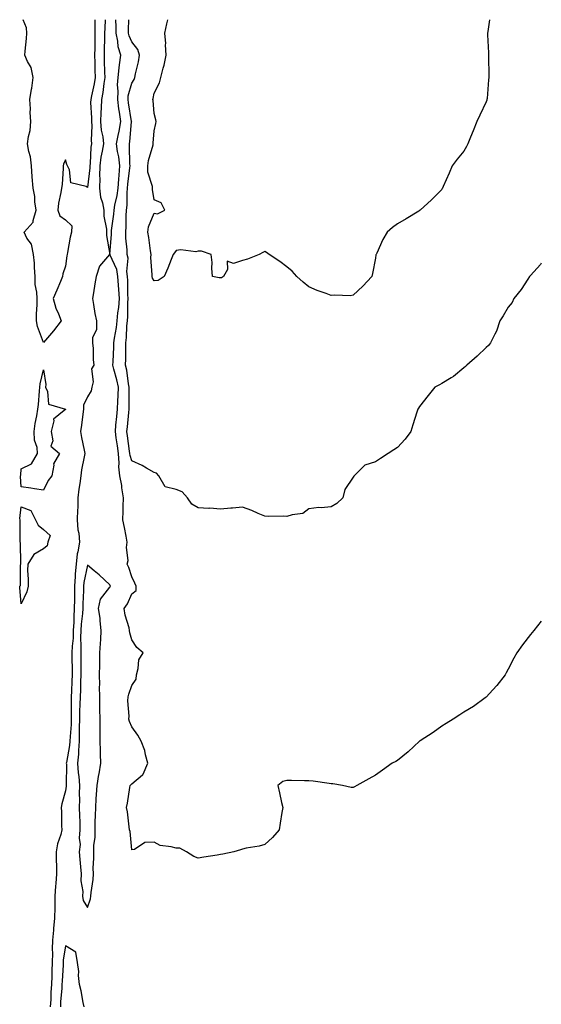
# Model space of a CAD drawing. Units: inches. Extents: x 889283 to 891923, y 7345418 to 7348058.
# Drawn here: x 891687 to 891923, y 7347613 to 7348058 of the extents above; entities that cross this region are included whole.
import ezdxf

# ---------------------------------------------------------------- set-up
doc = ezdxf.new("R2010")
doc.units = ezdxf.units.IN
doc.header["$MEASUREMENT"] = 0
doc.layers.add('Contour_88927345', color=7, linetype='Continuous', true_color=0x232abb)

msp = doc.modelspace()

# ---------------------------------------------------------------- linework, layer by layer
at = {"layer": 'Contour_88927345'}
for points in [[(891698.05, 7347912.17, 3387), (891695.41, 7347919.28, 3387), (891694.93, 7347921.92, 3387), (891694.98, 7347924.99, 3387), (891695.23, 7347929.1, 3387), (891695.27, 7347931.92, 3387), (891695.16, 7347934.81, 3387), (891694.43, 7347938.3, 3387), (891694.34, 7347941.92, 3387), (891693.99, 7347945.97, 3387), (891694.07, 7347947.94, 3387), (891693.62, 7347951.92, 3387), (891692.65, 7347956.52, 3387), (891690.66, 7347959.31, 3387), (891689.33, 7347961.92, 3387), (891693.45, 7347966.52, 3387), (891693.41, 7347967.29, 3387), (891694.81, 7347971.92, 3387), (891694.25, 7347975.72, 3387), (891694.17, 7347978.04, 3387), (891693.42, 7347981.92, 3387), (891693.04, 7347986.92, 3387), (891693.04, 7347986.93, 3387), (891692.69, 7347991.92, 3387), (891692.2, 7347996.07, 3387), (891691.48, 7347998.49, 3387), (891690.93, 7348001.92, 3387), (891691.36, 7348005.23, 3387), (891692.09, 7348007.88, 3387), (891692.46, 7348011.92, 3387), (891692.14, 7348016.01, 3387), (891692.28, 7348017.7, 3387), (891692.02, 7348021.92, 3387), (891692.75, 7348026.63, 3387), (891692.89, 7348027.09, 3387), (891693.44, 7348031.92, 3387), (891692.49, 7348036.36, 3387), (891690.86, 7348039.11, 3387), (891689.71, 7348041.92, 3387), (891689.86, 7348043.73, 3387), (891690.42, 7348049.55, 3387), (891690.62, 7348051.92, 3387), (891690.4, 7348054.27, 3387), (891688.96, 7348058, 3387)], [(891721.26, 7348058, 3387), (891721.33, 7348055.2, 3387), (891721.3, 7348051.92, 3387), (891721.25, 7348048.72, 3387), (891721.26, 7348045.13, 3387), (891721.21, 7348041.92, 3387), (891721.28, 7348038.69, 3387), (891721.33, 7348035.2, 3387), (891721.4, 7348031.92, 3387), (891720.94, 7348029.03, 3387), (891719.75, 7348023.62, 3387), (891719.45, 7348021.92, 3387), (891719.41, 7348020.56, 3387), (891719.81, 7348013.68, 3387), (891719.77, 7348011.92, 3387), (891719.92, 7348010.05, 3387), (891719.65, 7348003.52, 3387), (891719.82, 7348001.92, 3387), (891719.58, 7348000.39, 3387), (891719.15, 7347993.02, 3387), (891719.01, 7347991.92, 3387), (891718.99, 7347990.98, 3387), (891718.05, 7347982.19, 3387), (891717.37, 7347982.6, 3387), (891710.43, 7347984.3, 3387), (891709.85, 7347990.12, 3387), (891708.96, 7347991.92, 3387), (891708.69, 7347992.56, 3387), (891708.05, 7347994.63, 3387), (891707.21, 7347992.76, 3387), (891707.07, 7347991.92, 3387), (891706.96, 7347990.83, 3387), (891706.49, 7347983.48, 3387), (891706.32, 7347981.92, 3387), (891706.01, 7347979.88, 3387), (891704.95, 7347975.02, 3387), (891704.55, 7347971.92, 3387), (891705.5, 7347969.37, 3387), (891708.05, 7347967.61, 3387), (891710.93, 7347964.8, 3387), (891710.73, 7347961.92, 3387), (891710.21, 7347959.76, 3387), (891708.96, 7347952.83, 3387), (891708.77, 7347951.92, 3387), (891708.67, 7347951.3, 3387), (891708.05, 7347946.61, 3387), (891706.85, 7347943.12, 3387), (891706.73, 7347941.92, 3387), (891705.79, 7347939.66, 3387), (891704.17, 7347935.8, 3387), (891702.56, 7347931.92, 3387), (891703.69, 7347927.56, 3387), (891704.92, 7347925.05, 3387), (891706.08, 7347921.92, 3387), (891702.64, 7347917.33, 3387), (891698.05, 7347912.17, 3387)], [(891725.93, 7348058, 3388), (891725.77, 7348054.2, 3388), (891725.75, 7348051.92, 3388), (891725.71, 7348049.58, 3388), (891725.55, 7348044.42, 3388), (891725.51, 7348041.92, 3388), (891725.56, 7348039.43, 3388), (891725.73, 7348034.24, 3388), (891725.78, 7348031.92, 3388), (891725.35, 7348029.22, 3388), (891724.88, 7348025.09, 3388), (891724.32, 7348021.92, 3388), (891724.22, 7348018.09, 3388), (891724, 7348015.97, 3388), (891723.91, 7348011.92, 3388), (891724.22, 7348008.09, 3388), (891724.88, 7348005.09, 3388), (891725.21, 7348001.92, 3388), (891724.68, 7347998.56, 3388), (891724.08, 7347995.89, 3388), (891723.56, 7347991.92, 3388), (891723.47, 7347987.34, 3388), (891723.53, 7347986.44, 3388), (891723.43, 7347981.92, 3388), (891723.94, 7347977.81, 3388), (891724.78, 7347975.2, 3388), (891725.35, 7347971.92, 3388), (891725.34, 7347969.21, 3388), (891726.59, 7347963.38, 3388), (891726.58, 7347961.92, 3388), (891726.59, 7347960.46, 3388), (891728.03, 7347951.93, 3388), (891728.03, 7347951.92, 3388), (891727.98, 7347951.85, 3388), (891723.43, 7347946.54, 3388), (891721.88, 7347941.92, 3388), (891721.31, 7347938.66, 3388), (891720.65, 7347934.52, 3388), (891720.21, 7347931.92, 3388), (891720.76, 7347929.21, 3388), (891721.29, 7347925.17, 3388), (891722.08, 7347921.92, 3388), (891722.05, 7347917.92, 3388), (891720.3, 7347914.17, 3388), (891720.24, 7347911.92, 3388), (891720.5, 7347909.47, 3388), (891720.55, 7347904.42, 3388), (891720.88, 7347901.92, 3388), (891719.78, 7347900.19, 3388), (891720.51, 7347894.38, 3388), (891719.94, 7347891.92, 3388), (891719.69, 7347890.28, 3388), (891718.05, 7347887.56, 3388), (891716.15, 7347883.82, 3388), (891716.12, 7347881.92, 3388), (891715.83, 7347879.7, 3388), (891715.29, 7347874.68, 3388), (891714.91, 7347871.92, 3388), (891715.36, 7347869.23, 3388), (891716.46, 7347863.51, 3388), (891716.74, 7347861.92, 3388), (891716.53, 7347860.4, 3388), (891715.34, 7347854.63, 3388), (891715.01, 7347851.92, 3388), (891714.55, 7347848.42, 3388), (891714.1, 7347845.88, 3388), (891713.63, 7347841.92, 3388), (891713.57, 7347837.44, 3388), (891713.43, 7347836.54, 3388), (891713.38, 7347831.92, 3388), (891713.63, 7347827.5, 3388), (891714.04, 7347825.92, 3388), (891714.37, 7347821.92, 3388), (891713.68, 7347817.55, 3388), (891713.38, 7347816.59, 3388), (891712.86, 7347811.92, 3388), (891712.43, 7347807.54, 3388), (891712.49, 7347806.36, 3388), (891712.15, 7347801.92, 3388), (891712.08, 7347797.89, 3388), (891712.09, 7347795.96, 3388), (891712.02, 7347791.92, 3388), (891711.78, 7347788.19, 3388), (891711.78, 7347785.65, 3388), (891711.56, 7347781.92, 3388), (891711.45, 7347778.52, 3388), (891711.02, 7347774.89, 3388), (891710.91, 7347771.92, 3388), (891710.95, 7347769.02, 3388), (891711.03, 7347764.89, 3388), (891711.06, 7347761.92, 3388), (891710.94, 7347759.03, 3388), (891710.73, 7347754.6, 3388), (891710.61, 7347751.92, 3388), (891710.56, 7347749.41, 3388), (891710.66, 7347744.53, 3388), (891710.61, 7347741.92, 3388), (891710.55, 7347739.42, 3388), (891710.14, 7347734.01, 3388), (891710.08, 7347731.92, 3388), (891709.93, 7347730.04, 3388), (891708.45, 7347722.32, 3388), (891708.41, 7347721.92, 3388), (891708.44, 7347721.53, 3388), (891708.38, 7347712.25, 3388), (891708.41, 7347711.92, 3388), (891708.39, 7347711.58, 3388), (891708.05, 7347709.49, 3388), (891706.38, 7347703.59, 3388), (891706.09, 7347701.92, 3388), (891706.18, 7347700.05, 3388), (891706.3, 7347693.67, 3388), (891706.38, 7347691.92, 3388), (891705.89, 7347689.76, 3388), (891704.46, 7347685.5, 3388), (891703.86, 7347681.92, 3388), (891703.86, 7347677.73, 3388), (891703.96, 7347676.01, 3388), (891703.96, 7347671.92, 3388), (891703.68, 7347667.55, 3388), (891703.52, 7347666.45, 3388), (891703.28, 7347661.92, 3388), (891703.19, 7347657.06, 3388), (891703.17, 7347656.8, 3388), (891703.09, 7347651.92, 3388), (891702.64, 7347647.33, 3388), (891702.58, 7347646.45, 3388), (891702.16, 7347641.92, 3388), (891702.01, 7347637.96, 3388), (891702.19, 7347636.06, 3388), (891702.07, 7347631.92, 3388), (891701.91, 7347628.06, 3388), (891701.85, 7347625.72, 3388), (891701.7, 7347621.92, 3388), (891701.49, 7347618.48, 3388), (891701.37, 7347615.24, 3388), (891701.17, 7347611.92, 3388)], [(891923, 7347786.11, 3388), (891919.68, 7347781.92, 3388), (891918.89, 7347781.08, 3388), (891918.05, 7347780.07, 3388), (891914.48, 7347775.48, 3388), (891912.01, 7347771.92, 3388), (891910.58, 7347769.39, 3388), (891908.05, 7347764.49, 3388), (891907.2, 7347762.76, 3388), (891906.75, 7347761.92, 3388), (891902.89, 7347757.09, 3388), (891899.48, 7347753.35, 3388), (891898.18, 7347751.92, 3388), (891898.12, 7347751.85, 3388), (891898.05, 7347751.8, 3388), (891897.62, 7347751.49, 3388), (891892.4, 7347747.57, 3388), (891888.05, 7347744.96, 3388), (891886.21, 7347743.76, 3388), (891883.21, 7347741.92, 3388), (891880.09, 7347739.87, 3388), (891878.05, 7347738.64, 3388), (891874.11, 7347735.86, 3388), (891868.25, 7347732.12, 3388), (891868.05, 7347731.99, 3388), (891868.01, 7347731.96, 3388), (891867.96, 7347731.92, 3388), (891862.8, 7347727.17, 3388), (891858.05, 7347723.23, 3388), (891857.22, 7347722.75, 3388), (891855.59, 7347721.92, 3388), (891851.2, 7347718.77, 3388), (891848.05, 7347716.61, 3388), (891845.12, 7347714.85, 3388), (891839.66, 7347711.92, 3388), (891838.63, 7347711.34, 3388), (891838.05, 7347711.02, 3388), (891837.14, 7347711.01, 3388), (891833.24, 7347711.92, 3388), (891828.78, 7347712.65, 3388), (891828.05, 7347712.72, 3388), (891827.19, 7347712.78, 3388), (891819.95, 7347713.82, 3388), (891818.05, 7347713.94, 3388), (891815.97, 7347714.01, 3388), (891810.23, 7347714.11, 3388), (891808.05, 7347714.18, 3388), (891806.29, 7347713.68, 3388), (891803.97, 7347711.92, 3388), (891804.68, 7347708.55, 3388), (891805.71, 7347704.26, 3388), (891806.21, 7347701.92, 3388), (891805.85, 7347699.72, 3388), (891805.09, 7347694.87, 3388), (891804.6, 7347691.92, 3388), (891801.58, 7347688.39, 3388), (891798.05, 7347685.24, 3388), (891795.51, 7347684.46, 3388), (891789.64, 7347683.51, 3388), (891788.05, 7347683.12, 3388), (891787.18, 7347682.79, 3388), (891784.08, 7347681.92, 3388), (891779.13, 7347680.84, 3388), (891778.05, 7347680.67, 3388), (891776.57, 7347680.45, 3388), (891770.5, 7347679.47, 3388), (891768.05, 7347679.11, 3388), (891765.97, 7347679.84, 3388), (891762.71, 7347681.92, 3388), (891759.75, 7347683.62, 3388), (891758.05, 7347683.52, 3388), (891755.73, 7347684.23, 3388), (891750.89, 7347684.76, 3388), (891748.05, 7347686.31, 3388), (891743.91, 7347686.06, 3388), (891739.16, 7347683.03, 3388), (891738.05, 7347682.81, 3388), (891737.29, 7347691.16, 3388), (891736.99, 7347691.92, 3388), (891736.77, 7347693.2, 3388), (891736.06, 7347699.92, 3388), (891735.65, 7347701.92, 3388), (891736.12, 7347703.85, 3388), (891737.08, 7347710.94, 3388), (891737.27, 7347711.92, 3388), (891737.68, 7347712.29, 3388), (891738.05, 7347712.71, 3388), (891742.89, 7347716.76, 3388), (891743.08, 7347716.89, 3388), (891743.09, 7347716.95, 3388), (891745.27, 7347721.92, 3388), (891744.18, 7347725.79, 3388), (891743.87, 7347727.74, 3388), (891742.21, 7347731.92, 3388), (891740.76, 7347734.63, 3388), (891738.05, 7347738.47, 3388), (891736.97, 7347740.84, 3388), (891736.65, 7347741.92, 3388), (891736.75, 7347743.21, 3388), (891736.28, 7347750.15, 3388), (891736.38, 7347751.92, 3388), (891736.73, 7347753.24, 3388), (891738.05, 7347757.13, 3388), (891739.95, 7347760.02, 3388), (891740.09, 7347761.92, 3388), (891740.95, 7347764.83, 3388), (891741.22, 7347768.75, 3388), (891743.1, 7347771.92, 3388), (891740.34, 7347774.21, 3388), (891738.05, 7347777.69, 3388), (891737.09, 7347780.96, 3388), (891737.03, 7347781.92, 3388), (891736.79, 7347783.17, 3388), (891735.03, 7347788.9, 3388), (891734.61, 7347791.92, 3388), (891736.04, 7347793.93, 3388), (891738.05, 7347798.48, 3388), (891739.93, 7347800.04, 3388), (891739.95, 7347801.92, 3388), (891739.45, 7347803.32, 3388), (891738.05, 7347806.17, 3388), (891736.61, 7347810.48, 3388), (891735.96, 7347811.92, 3388), (891736.36, 7347813.61, 3388), (891735.61, 7347819.48, 3388), (891735.93, 7347821.92, 3388), (891735.43, 7347824.54, 3388), (891734.65, 7347828.52, 3388), (891734.01, 7347831.92, 3388), (891734.15, 7347835.82, 3388), (891734.08, 7347837.95, 3388), (891734.2, 7347841.92, 3388), (891733.55, 7347846.42, 3388), (891733.55, 7347847.42, 3388), (891732.63, 7347851.92, 3388), (891732.11, 7347855.97, 3388), (891732.36, 7347857.6, 3388), (891732.03, 7347861.92, 3388), (891731.56, 7347865.43, 3388), (891731.02, 7347868.95, 3388), (891730.6, 7347871.92, 3388), (891730.87, 7347874.74, 3388), (891731.25, 7347878.72, 3388), (891731.55, 7347881.92, 3388), (891731.66, 7347885.53, 3388), (891731.82, 7347888.15, 3388), (891731.93, 7347891.92, 3388), (891731.3, 7347895.17, 3388), (891729.92, 7347900.05, 3388), (891729.5, 7347901.92, 3388), (891729.54, 7347903.41, 3388), (891729.88, 7347910.09, 3388), (891729.92, 7347911.92, 3388), (891730.16, 7347914.03, 3388), (891731.04, 7347918.93, 3388), (891731.34, 7347921.92, 3388), (891731.68, 7347925.55, 3388), (891732.08, 7347927.89, 3388), (891732.39, 7347931.92, 3388), (891732.17, 7347936.04, 3388), (891731.96, 7347938.01, 3388), (891731.73, 7347941.92, 3388), (891731.27, 7347945.14, 3388), (891728.06, 7347951.91, 3388), (891728.06, 7347951.92, 3388), (891728.85, 7347961.12, 3388), (891728.84, 7347961.92, 3388), (891728.9, 7347962.77, 3388), (891729.9, 7347970.07, 3388), (891730, 7347971.92, 3388), (891730.33, 7347974.2, 3388), (891731.4, 7347978.57, 3388), (891731.78, 7347981.92, 3388), (891732.12, 7347985.99, 3388), (891732.23, 7347987.74, 3388), (891732.61, 7347991.92, 3388), (891732.15, 7347996.02, 3388), (891731.6, 7347998.38, 3388), (891731.1, 7348001.92, 3388), (891731.81, 7348005.68, 3388), (891732.31, 7348007.66, 3388), (891733, 7348011.92, 3388), (891732.38, 7348016.25, 3388), (891732.21, 7348017.76, 3388), (891731.64, 7348021.92, 3388), (891731.87, 7348025.74, 3388), (891731.48, 7348028.49, 3388), (891731.8, 7348031.92, 3388), (891732.36, 7348036.23, 3388), (891732.43, 7348037.54, 3388), (891733.11, 7348041.92, 3388), (891731.85, 7348045.72, 3388), (891731.72, 7348048.24, 3388), (891730.93, 7348051.92, 3388), (891730.91, 7348054.78, 3388), (891730.73, 7348058, 3388)], [(891828.05, 7347837.87, 3387), (891823.58, 7347837.45, 3387), (891822.48, 7347837.49, 3387), (891818.05, 7347836.92, 3387), (891815.2, 7347834.77, 3387), (891810.41, 7347834.28, 3387), (891808.05, 7347833.47, 3387), (891806.4, 7347833.57, 3387), (891799.66, 7347833.53, 3387), (891798.05, 7347833.64, 3387), (891795.09, 7347834.88, 3387), (891792.29, 7347836.16, 3387), (891788.05, 7347837.7, 3387), (891783.43, 7347837.3, 3387), (891782.74, 7347837.23, 3387), (891778.05, 7347836.84, 3387), (891773.29, 7347837.16, 3387), (891772.86, 7347837.11, 3387), (891768.05, 7347837.34, 3387), (891765.17, 7347839.04, 3387), (891763.2, 7347841.92, 3387), (891760.75, 7347844.62, 3387), (891758.05, 7347845.74, 3387), (891753.06, 7347846.93, 3387), (891750.24, 7347851.92, 3387), (891749.23, 7347853.11, 3387), (891748.05, 7347853.36, 3387), (891744.71, 7347855.26, 3387), (891742.65, 7347856.52, 3387), (891738.05, 7347858.66, 3387), (891737.2, 7347861.07, 3387), (891737.14, 7347861.92, 3387), (891736.99, 7347862.98, 3387), (891736.11, 7347869.99, 3387), (891735.84, 7347871.92, 3387), (891736.03, 7347873.94, 3387), (891736.65, 7347880.52, 3387), (891736.78, 7347881.92, 3387), (891736.82, 7347883.15, 3387), (891736.77, 7347890.64, 3387), (891736.81, 7347891.92, 3387), (891736.51, 7347893.46, 3387), (891735.7, 7347899.57, 3387), (891735.17, 7347901.92, 3387), (891735.25, 7347904.72, 3387), (891735.26, 7347909.13, 3387), (891735.33, 7347911.92, 3387), (891735.61, 7347914.36, 3387), (891735.79, 7347919.66, 3387), (891736.01, 7347921.92, 3387), (891736.19, 7347923.79, 3387), (891736.19, 7347930.06, 3387), (891736.34, 7347931.92, 3387), (891736.24, 7347933.73, 3387), (891736.21, 7347940.07, 3387), (891736.09, 7347941.92, 3387), (891735.77, 7347944.2, 3387), (891736.4, 7347950.27, 3387), (891735.97, 7347951.92, 3387), (891735.94, 7347954.03, 3387), (891735.35, 7347959.22, 3387), (891735.32, 7347961.92, 3387), (891735.49, 7347964.48, 3387), (891735.41, 7347969.28, 3387), (891735.56, 7347971.92, 3387), (891735.87, 7347974.1, 3387), (891735.9, 7347979.77, 3387), (891736.14, 7347981.92, 3387), (891736.29, 7347983.68, 3387), (891737.14, 7347991.01, 3387), (891737.22, 7347991.92, 3387), (891737.12, 7347992.85, 3387), (891737.04, 7348000.9, 3387), (891736.9, 7348001.92, 3387), (891737.08, 7348002.89, 3387), (891737.94, 7348011.81, 3387), (891737.96, 7348011.92, 3387), (891737.94, 7348012.03, 3387), (891736.54, 7348020.41, 3387), (891736.33, 7348021.92, 3387), (891736.43, 7348023.54, 3387), (891738.05, 7348029.24, 3387), (891739.04, 7348030.93, 3387), (891739.34, 7348031.92, 3387), (891739.63, 7348033.5, 3387), (891741.02, 7348038.95, 3387), (891741.49, 7348041.92, 3387), (891740.67, 7348044.54, 3387), (891738.05, 7348047.98, 3387), (891736.79, 7348050.66, 3387), (891736.51, 7348051.92, 3387), (891736.5, 7348053.47, 3387), (891736.66, 7348058, 3387)], [(891838.05, 7347933.52, 3386), (891836.71, 7347933.26, 3386), (891829.67, 7347933.54, 3386), (891828.05, 7347933.33, 3386), (891825.78, 7347934.19, 3386), (891821.76, 7347935.63, 3386), (891818.05, 7347937.26, 3386), (891815.43, 7347939.3, 3386), (891812.49, 7347941.92, 3386), (891810.45, 7347944.32, 3386), (891808.05, 7347946.27, 3386), (891804.88, 7347948.75, 3386), (891800.01, 7347951.92, 3386), (891798.88, 7347952.75, 3386), (891798.05, 7347953.25, 3386), (891797.13, 7347952.84, 3386), (891795.61, 7347951.92, 3386), (891790.25, 7347949.72, 3386), (891788.05, 7347949.21, 3386), (891784.01, 7347947.88, 3386), (891781.11, 7347948.86, 3386), (891781.3, 7347945.17, 3386), (891779.46, 7347941.92, 3386), (891778.59, 7347941.38, 3386), (891778.05, 7347941.38, 3386), (891777.43, 7347941.3, 3386), (891774.44, 7347941.92, 3386), (891774.23, 7347945.74, 3386), (891774.38, 7347948.25, 3386), (891773.82, 7347951.92, 3386), (891769.47, 7347953.34, 3386), (891768.05, 7347953.34, 3386), (891766.93, 7347953.04, 3386), (891760.1, 7347953.97, 3386), (891758.05, 7347953.7, 3386), (891757.3, 7347952.67, 3386), (891756.71, 7347951.92, 3386), (891755.79, 7347949.65, 3386), (891754.32, 7347945.65, 3386), (891752.58, 7347941.92, 3386), (891749.85, 7347940.12, 3386), (891748.05, 7347940.02, 3386), (891747.36, 7347941.23, 3386), (891747.19, 7347941.92, 3386), (891747.27, 7347942.7, 3386), (891746.61, 7347950.48, 3386), (891746.71, 7347951.92, 3386), (891746.47, 7347953.5, 3386), (891745.66, 7347959.53, 3386), (891745.26, 7347961.92, 3386), (891745.62, 7347964.35, 3386), (891748.05, 7347970.5, 3386), (891749.67, 7347970.3, 3386), (891752.86, 7347971.92, 3386), (891751.3, 7347975.17, 3386), (891748.05, 7347976.58, 3386), (891747.39, 7347981.26, 3386), (891747.35, 7347981.92, 3386), (891747.34, 7347982.63, 3386), (891745.28, 7347989.15, 3386), (891745.26, 7347991.92, 3386), (891745.55, 7347994.42, 3386), (891747.61, 7348001.48, 3386), (891747.68, 7348001.92, 3386), (891747.73, 7348002.24, 3386), (891748.05, 7348007.76, 3386), (891748.92, 7348011.05, 3386), (891749.01, 7348011.92, 3386), (891748.88, 7348012.75, 3386), (891748.05, 7348015.56, 3386), (891747.61, 7348021.48, 3386), (891747.48, 7348021.92, 3386), (891747.66, 7348022.31, 3386), (891748.05, 7348024.85, 3386), (891750.54, 7348029.43, 3386), (891751.11, 7348031.92, 3386), (891752.18, 7348036.05, 3386), (891752.59, 7348037.38, 3386), (891753.61, 7348041.92, 3386), (891753.29, 7348046.68, 3386), (891753.33, 7348047.2, 3386), (891752.9, 7348051.92, 3386), (891753.88, 7348056.09, 3386), (891754.24, 7348058, 3386)], [(891899.57, 7348058, 3386), (891898.81, 7348052.68, 3386), (891898.72, 7348051.92, 3386), (891898.76, 7348051.22, 3386), (891899.11, 7348042.98, 3386), (891899.17, 7348041.92, 3386), (891899.16, 7348040.81, 3386), (891899.3, 7348033.17, 3386), (891899.3, 7348031.92, 3386), (891899.11, 7348030.86, 3386), (891898.52, 7348022.38, 3386), (891898.45, 7348021.92, 3386), (891898.33, 7348021.64, 3386), (891898.05, 7348020.91, 3386), (891895.19, 7348014.78, 3386), (891893.85, 7348011.92, 3386), (891892.2, 7348007.77, 3386), (891891.05, 7348004.92, 3386), (891889.85, 7348001.92, 3386), (891889.25, 7348000.72, 3386), (891888.05, 7347998.53, 3386), (891885.06, 7347994.9, 3386), (891882.78, 7347991.92, 3386), (891881.33, 7347988.64, 3386), (891878.68, 7347982.55, 3386), (891878.41, 7347981.92, 3386), (891878.27, 7347981.7, 3386), (891878.05, 7347981.31, 3386), (891873.39, 7347976.58, 3386), (891868.21, 7347971.92, 3386), (891868.13, 7347971.84, 3386), (891868.05, 7347971.76, 3386), (891867.65, 7347971.52, 3386), (891861.93, 7347968.04, 3386), (891858.05, 7347965.77, 3386), (891855.82, 7347964.15, 3386), (891853.42, 7347961.92, 3386), (891851.35, 7347958.62, 3386), (891848.64, 7347952.51, 3386), (891848.35, 7347951.92, 3386), (891848.29, 7347951.68, 3386), (891848.05, 7347950.26, 3386), (891846.7, 7347943.27, 3386), (891846.38, 7347941.92, 3386), (891842.4, 7347937.57, 3386), (891838.05, 7347933.52, 3386)], [(891923, 7347948.03, 3387), (891922.62, 7347947.35, 3387), (891918.05, 7347942.44, 3387), (891917.82, 7347942.15, 3387), (891917.66, 7347941.92, 3387), (891916.92, 7347940.79, 3387), (891913.97, 7347936, 3387), (891910.62, 7347931.92, 3387), (891909.79, 7347930.18, 3387), (891908.05, 7347928.04, 3387), (891905.78, 7347924.19, 3387), (891904.28, 7347921.92, 3387), (891902.79, 7347917.18, 3387), (891902.01, 7347915.88, 3387), (891900.08, 7347911.92, 3387), (891899.15, 7347910.82, 3387), (891898.05, 7347909.9, 3387), (891894, 7347905.97, 3387), (891889.32, 7347901.92, 3387), (891888.7, 7347901.27, 3387), (891888.05, 7347900.73, 3387), (891883.27, 7347896.7, 3387), (891882.31, 7347896.17, 3387), (891878.05, 7347893.58, 3387), (891877.02, 7347892.95, 3387), (891874.94, 7347891.92, 3387), (891871.85, 7347888.12, 3387), (891868.05, 7347883.12, 3387), (891867.6, 7347882.37, 3387), (891867.18, 7347881.92, 3387), (891866.76, 7347880.63, 3387), (891865.04, 7347874.93, 3387), (891864.01, 7347871.92, 3387), (891861.55, 7347868.42, 3387), (891858.05, 7347864.7, 3387), (891856.37, 7347863.6, 3387), (891853.84, 7347861.92, 3387), (891850.31, 7347859.66, 3387), (891848.05, 7347858.13, 3387), (891843.3, 7347856.67, 3387), (891838.52, 7347851.92, 3387), (891838.29, 7347851.68, 3387), (891838.05, 7347851.26, 3387), (891834.31, 7347845.66, 3387), (891833.3, 7347841.92, 3387), (891830.57, 7347839.4, 3387), (891828.05, 7347837.87, 3387)], [(891716.54, 7347611.92, 3389), (891716.09, 7347613.88, 3389), (891715.15, 7347619.02, 3389), (891714.4, 7347621.92, 3389), (891713.99, 7347625.98, 3389), (891714.03, 7347627.9, 3389), (891713.49, 7347631.92, 3389), (891712.75, 7347636.62, 3389), (891708.05, 7347639.48, 3389), (891707.02, 7347632.95, 3389), (891706.99, 7347631.92, 3389), (891706.94, 7347630.81, 3389), (891706.52, 7347623.45, 3389), (891706.46, 7347621.92, 3389), (891706.35, 7347620.23, 3389), (891705.86, 7347614.1, 3389), (891705.74, 7347611.92, 3389)]]:
    msp.add_polyline3d(points, dxfattribs=at)
for points in [[(891698.05, 7347845.35, 3387), (891694.06, 7347845.91, 3387), (891692.4, 7347846.27, 3387), (891688.05, 7347846.82, 3387), (891687.7, 7347851.57, 3387), (891687.75, 7347851.92, 3387), (891687.82, 7347852.15, 3387), (891688.05, 7347855.01, 3387), (891692.71, 7347857.26, 3387), (891695.48, 7347861.92, 3387), (891695.26, 7347864.71, 3387), (891694.02, 7347867.9, 3387), (891693.86, 7347871.92, 3387), (891694.42, 7347875.55, 3387), (891695.05, 7347878.92, 3387), (891695.54, 7347881.92, 3387), (891695.88, 7347884.09, 3387), (891696.26, 7347890.13, 3387), (891696.5, 7347891.92, 3387), (891696.6, 7347893.37, 3387), (891698.05, 7347899.79, 3387), (891699.22, 7347893.09, 3387), (891699.08, 7347891.92, 3387), (891699.98, 7347889.99, 3387), (891700.37, 7347884.24, 3387), (891708, 7347881.97, 3387), (891708.05, 7347881.94, 3387), (891708.05, 7347881.92, 3387), (891708.05, 7347881.88, 3387), (891707.53, 7347881.4, 3387), (891702.58, 7347877.39, 3387), (891702.77, 7347876.64, 3387), (891701.61, 7347871.92, 3387), (891702.38, 7347867.59, 3387), (891701.37, 7347865.24, 3387), (891705.37, 7347861.92, 3387), (891702.7, 7347857.27, 3387), (891702.8, 7347856.67, 3387), (891701.83, 7347851.92, 3387), (891700.29, 7347849.68, 3387)], [(891688.05, 7347794.07, 3387), (891687.49, 7347801.36, 3387), (891687.37, 7347801.92, 3387), (891687.67, 7347802.31, 3387), (891687.75, 7347811.62, 3387), (891687.84, 7347811.92, 3387), (891687.82, 7347812.15, 3387), (891687.67, 7347821.54, 3387), (891687.63, 7347821.92, 3387), (891687.54, 7347822.43, 3387), (891687.62, 7347831.49, 3387), (891687.51, 7347831.92, 3387), (891687.49, 7347832.49, 3387), (891688.05, 7347837.88, 3387), (891692.38, 7347836.25, 3387), (891694.53, 7347831.92, 3387), (891695.65, 7347829.52, 3387), (891698.05, 7347827.56, 3387), (891701.07, 7347824.94, 3387), (891700.05, 7347821.92, 3387), (891699.79, 7347820.18, 3387), (891698.05, 7347818.9, 3387), (891693.7, 7347816.27, 3387), (891691.06, 7347811.92, 3387), (891690.93, 7347809.04, 3387), (891691.26, 7347805.13, 3387), (891691.15, 7347801.92, 3387), (891690.62, 7347799.35, 3387)], [(891718.05, 7347656.69, 3389), (891719.29, 7347660.68, 3389), (891719.51, 7347661.92, 3389), (891719.59, 7347663.46, 3389), (891720.54, 7347669.43, 3389), (891720.64, 7347671.92, 3389), (891720.6, 7347674.47, 3389), (891720.87, 7347679.1, 3389), (891720.84, 7347681.92, 3389), (891720.89, 7347684.76, 3389), (891721.45, 7347688.52, 3389), (891721.5, 7347691.92, 3389), (891721.52, 7347695.4, 3389), (891721.67, 7347698.31, 3389), (891721.69, 7347701.92, 3389), (891721.93, 7347705.8, 3389), (891722.1, 7347707.87, 3389), (891722.34, 7347711.92, 3389), (891723.18, 7347716.79, 3389), (891723.23, 7347717.1, 3389), (891724.03, 7347721.92, 3389), (891723.94, 7347726.03, 3389), (891723.81, 7347727.68, 3389), (891723.72, 7347731.92, 3389), (891723.71, 7347736.26, 3389), (891723.67, 7347737.55, 3389), (891723.67, 7347741.92, 3389), (891723.58, 7347746.39, 3389), (891723.62, 7347747.49, 3389), (891723.52, 7347751.92, 3389), (891723.48, 7347756.49, 3389), (891723.53, 7347757.4, 3389), (891723.49, 7347761.92, 3389), (891723.54, 7347766.43, 3389), (891723.56, 7347767.42, 3389), (891723.6, 7347771.92, 3389), (891723.88, 7347776.09, 3389), (891723.95, 7347777.82, 3389), (891724.21, 7347781.92, 3389), (891723.69, 7347786.28, 3389), (891723.68, 7347787.55, 3389), (891723.01, 7347791.92, 3389), (891723.9, 7347796.07, 3389), (891728.05, 7347801.47, 3389), (891728.24, 7347801.72, 3389), (891728.34, 7347801.92, 3389), (891728.26, 7347802.13, 3389), (891728.05, 7347802.56, 3389), (891723.23, 7347807.11, 3389), (891721.06, 7347808.91, 3389), (891718.05, 7347811.44, 3389), (891716.36, 7347803.61, 3389), (891716.23, 7347801.92, 3389), (891716.2, 7347800.06, 3389), (891715.93, 7347794.04, 3389), (891715.89, 7347791.92, 3389), (891715.74, 7347789.61, 3389), (891715.15, 7347784.82, 3389), (891714.98, 7347781.92, 3389), (891714.88, 7347778.75, 3389), (891715.05, 7347774.92, 3389), (891714.93, 7347771.92, 3389), (891714.97, 7347768.84, 3389), (891715, 7347764.98, 3389), (891715.03, 7347761.92, 3389), (891714.9, 7347758.77, 3389), (891714.77, 7347755.2, 3389), (891714.63, 7347751.92, 3389), (891714.57, 7347748.44, 3389), (891714.41, 7347745.55, 3389), (891714.36, 7347741.92, 3389), (891714.25, 7347738.12, 3389), (891714.3, 7347735.67, 3389), (891714.19, 7347731.92, 3389), (891713.87, 7347727.74, 3389), (891713.91, 7347726.06, 3389), (891713.52, 7347721.92, 3389), (891713.8, 7347717.67, 3389), (891714.05, 7347715.91, 3389), (891714.36, 7347711.92, 3389), (891714.21, 7347708.08, 3389), (891714.41, 7347705.56, 3389), (891714.23, 7347701.92, 3389), (891714.35, 7347698.22, 3389), (891714.48, 7347695.48, 3389), (891714.6, 7347691.92, 3389), (891714.26, 7347688.14, 3389), (891714.76, 7347685.21, 3389), (891714.24, 7347681.92, 3389), (891714.56, 7347678.43, 3389), (891714.79, 7347675.18, 3389), (891715.08, 7347671.92, 3389), (891714.96, 7347668.83, 3389), (891715.94, 7347664.02, 3389), (891715.8, 7347661.92, 3389), (891716.03, 7347659.9, 3389)]]:
    msp.add_polyline3d(points, close=True, dxfattribs=at)

doc.saveas('drawing.dxf')
